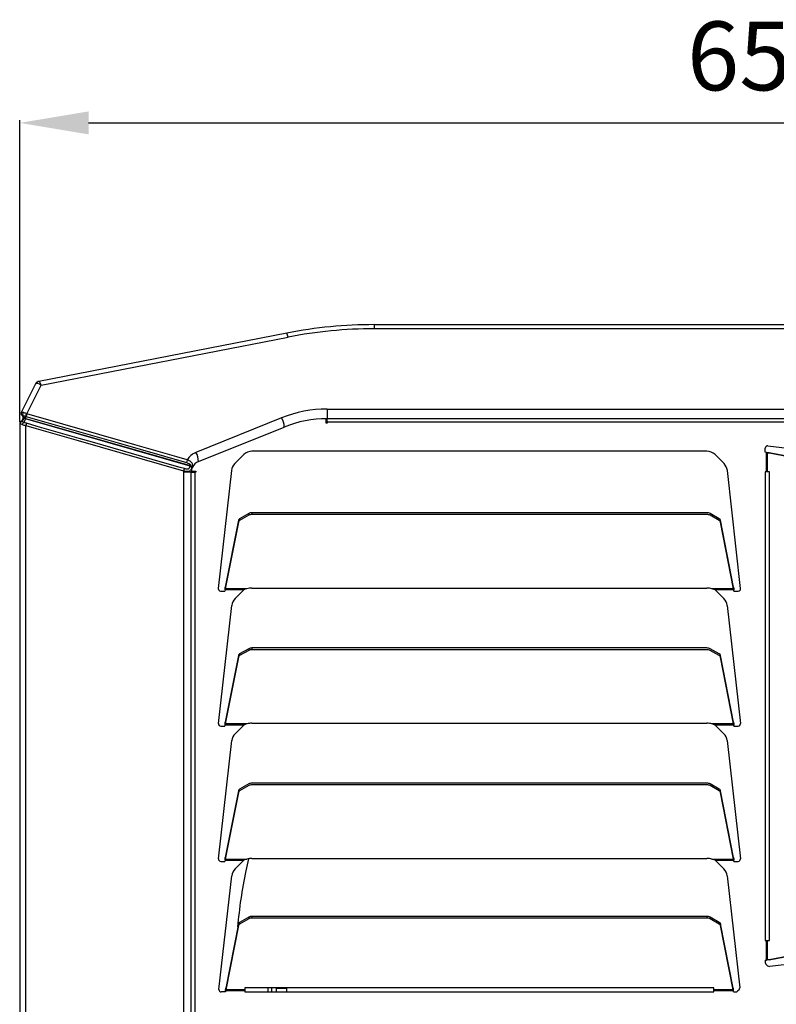
# Model space of a CAD drawing. Units: inches. Extents: x 16 to 8988, y 15 to 2985.
# Drawn here: x 449 to 779, y 1856 to 2285 of the extents above; entities that cross this region are included whole.
import ezdxf

# ---------------------------------------------------------------- set-up
doc = ezdxf.new("R2010")
doc.units = ezdxf.units.IN
doc.header["$MEASUREMENT"] = 0
doc.layers.add('Flowair1', color=7, linetype='Continuous')
doc.layers.add('Wymiary', color=8, linetype='Continuous')
doc.styles.get("Standard").update_dxf_attribs({"font": 'arial.ttf'})
doc.dimstyles.new('ISO-25', dxfattribs={"dimtxt": 2.5, "dimasz": 2.5, "dimexe": 1.25, "dimexo": 0.625, "dimtad": 1, "dimtxsty": 'Standard', "dimcen": 2.5, "dimadec": 0, "dimazin": 0, "dimtfac": 1, "dimtmove": 0, "dimatfit": 3, "dimfxl": 1, "dimarcsym": 0})

# ---------------------------------------------------------------- blocks, each defined once
blk = doc.blocks.new('*D8')
at = {"layer": 'Defpoints', "color": 0, "transparency": 16777216}
for p in [(1098.8, 2240.1), (448.8, 2109.09), (1098.8, 2109.09)]:
    blk.add_point(p, dxfattribs=at)
at = {"layer": 'Wymiary', "color": 0, "lineweight": -2, "transparency": 16777216}
for p, q in [((448.8, 2109.71), (448.8, 2241.35)), ((1098.8, 2109.71), (1098.8, 2241.35)), ((478.8, 2240.1), (1068.8, 2240.1))]:
    blk.add_line(p, q, dxfattribs=at)
at = {"layer": 'Wymiary', "color": 0, "transparency": 16777216}
for points in [[(478.8, 2245.1), (478.8, 2235.1), (448.8, 2240.1)], [(1068.8, 2245.1), (1068.8, 2235.1), (1098.8, 2240.1)]]:
    blk.add_solid(points, dxfattribs=at)
at = {"layer": 'Wymiary', "color": 0, "transparency": 16777216, "insert": (773.8, 2265.41), "char_height": 30, "attachment_point": 5}
blk.add_mtext('650', dxfattribs=at)

msp = doc.modelspace()

# ---------------------------------------------------------------- linework, layer by layer
at = {"layer": 'Flowair1'}
for p, q in [((603.405, 2150.31), (603.405, 2152.12)), ((603.405, 2152.12), (944.195, 2152.12)), ((565.199, 2148.437), (457.11, 2127.401)), ((944.195, 2150.31), (603.405, 2150.31)), ((458.136, 2125.734), (565.772, 2146.682)), ((455.673, 2126.326), (449.451, 2113.877)), ((451.919, 2113.295), (458.136, 2125.734)), ((457.11, 2127.401), (457.08, 2127.395)), ((449.529, 2113.907), (449.451, 2113.877)), ((449.571, 2113.904), (449.529, 2113.907)), ((449.743, 2112.632), (449.761, 2112.618)), ((449.761, 2112.618), (449.773, 2112.608)), ((450.333, 2112.566), (450.339, 2112.557)), ((451.689, 2113.367), (451.641, 2113.381)), ((451.919, 2113.295), (451.689, 2113.367)), ((498.92, 2099.775), (451.919, 2113.295)), ((582.821, 2115.31), (964.779, 2115.31)), ((582.821, 2115.31), (582.821, 2111.12)), ((448.8, 2109.088), (448.801, 2109.088)), ((448.8, 2109.088), (448.8, 1613.155)), ((449.819, 2110.048), (449.752, 2110.015)), ((450.3, 2111.514), (450.3, 2111.312)), ((451.275, 2111.033), (451.275, 2111.233)), ((451.275, 2111.233), (451.308, 2111.223)), ((523.062, 2090.437), (451.275, 2111.033)), ((451.308, 2111.223), (453.947, 2110.466)), ((451.425, 2108.16), (456.005, 2106.846)), ((451.425, 1614.083), (451.425, 2108.16)), ((451.431, 2112.097), (451.465, 2112.089)), ((451.465, 2112.089), (451.621, 2112.046)), ((451.621, 2112.046), (453.529, 2111.497)), ((456.361, 2107.776), (451.781, 2109.091)), ((453.529, 2111.497), (461.163, 2109.304)), ((453.947, 2110.466), (464.635, 2107.4)), ((461.163, 2109.304), (491.699, 2100.531)), ((562.966, 2111.451), (525.603, 2096.355)), ((582.371, 2109.17), (582.371, 2111.118)), ((582.821, 2110.22), (582.371, 2110.22)), ((582.821, 2109.17), (582.371, 2109.17)), ((964.779, 2111.12), (582.821, 2111.12)), ((582.821, 2109.62), (582.821, 2111.12)), ((582.821, 2109.62), (582.821, 2109.17)), ((964.779, 2109.62), (582.821, 2109.62)), ((456.005, 2106.846), (474.326, 2101.589)), ((474.683, 2102.52), (456.361, 2107.776)), ((464.635, 2107.4), (507.387, 2095.14)), ((526.727, 2092.383), (564.09, 2107.479)), ((474.326, 2101.589), (520.252, 2088.411)), ((480.531, 2100.842), (474.683, 2102.52)), ((511.067, 2092.08), (480.531, 2100.842)), ((491.699, 2100.531), (521.525, 2091.964)), ((517.242, 2094.505), (498.92, 2099.775)), ((546.491, 2095.453), (542.562, 2091.524)), ((748.37, 2096.917), (550.026, 2096.917)), ((755.834, 2091.524), (751.905, 2095.453)), ((773.8, 2096.447), (773.8, 2098.261)), ((774.296, 2096.391), (773.8, 2096.447)), ((774.296, 2087.947), (774.296, 2096.391)), ((774.787, 2087.947), (774.787, 2096.278)), ((802.741, 2090.812), (774.787, 2096.278)), ((774.787, 2096.278), (775.525, 2096.278)), ((774.911, 2099.255), (824.479, 2093.695)), ((803.478, 2090.812), (775.525, 2096.278)), ((507.387, 2095.14), (523.113, 2090.632)), ((518.701, 2089.89), (511.067, 2092.08)), ((521.823, 2093.188), (517.242, 2094.505)), ((520.609, 2089.342), (518.701, 2089.89)), ((523.6, 2087.747), (520.225, 2087.747)), ((520.225, 2087.747), (520.225, 1634.496)), ((523.062, 2090.437), (523.014, 2090.293)), ((523.113, 2090.632), (523.062, 2090.437)), ((523.6, 1634.496), (523.6, 2087.747)), ((523.6, 2087.747), (525.1, 2087.747)), ((523.62, 2088.197), (525.55, 2088.197)), ((524.063, 2090.024), (524.076, 2090.019)), ((524.076, 2090.019), (524.151, 2090.341)), ((524.151, 2090.341), (524.182, 2090.547)), ((524.5, 2088.197), (524.5, 2087.747)), ((525.1, 2087.747), (525.1, 1634.496)), ((525.55, 2087.747), (525.1, 2087.747)), ((525.55, 2088.197), (525.55, 2087.747)), ((541.128, 2088.546), (535.356, 2037.083)), ((763.04, 2037.083), (757.267, 2088.546)), ((774.296, 2087.947), (773.8, 2087.947)), ((773.8, 2087.947), (773.8, 1883.5)), ((774.787, 2087.947), (774.296, 2087.947)), ((775.645, 2087.947), (774.787, 2087.947)), ((775.645, 1883.5), (775.645, 2087.947)), ((548.612, 2069.734), (544.683, 2067.48)), ((548.612, 2069.734), (548.612, 2068.997)), ((550.026, 2070.07), (550.026, 2069.333)), ((748.37, 2070.07), (550.026, 2070.07)), ((753.713, 2067.48), (749.784, 2069.734)), ((544.11, 2066.797), (538.419, 2037.696)), ((544.11, 2066.06), (538.419, 2036.959)), ((544.11, 2066.797), (544.11, 2066.06)), ((548.612, 2068.997), (544.683, 2066.743)), ((544.683, 2067.48), (544.683, 2066.743)), ((748.37, 2069.333), (550.026, 2069.333)), ((753.713, 2066.743), (749.784, 2068.997)), ((759.977, 2037.696), (754.286, 2066.797)), ((759.977, 2036.959), (754.286, 2066.06)), ((536.35, 2035.971), (538.25, 2035.971)), ((538.306, 2036.468), (538.25, 2035.971)), ((546.448, 2036.468), (538.306, 2036.468)), ((538.419, 2036.959), (538.419, 2037.696)), ((547.852, 2036.959), (538.419, 2036.959)), ((542.659, 2032.679), (546.448, 2036.468)), ((546.487, 2036.49), (546.448, 2036.468)), ((550.023, 2037.244), (748.373, 2037.244)), ((759.977, 2036.959), (750.544, 2036.959)), ((751.909, 2036.49), (750.544, 2036.959)), ((751.948, 2036.468), (751.909, 2036.49)), ((760.09, 2036.468), (751.948, 2036.468)), ((751.948, 2036.468), (755.737, 2032.679)), ((760.146, 2035.971), (760.09, 2036.468)), ((760.146, 2035.971), (762.046, 2035.971)), ((535.442, 1978.133), (541.226, 2029.701)), ((757.17, 2029.701), (762.954, 1978.133)), ((775.624, 2025.24), (775.645, 2025.943)), ((548.612, 2010.784), (544.683, 2008.53)), ((548.612, 2010.047), (544.683, 2007.793)), ((548.612, 2010.784), (548.612, 2010.047)), ((550.026, 2011.12), (550.026, 2010.383)), ((748.37, 2011.12), (550.026, 2011.12)), ((748.37, 2010.383), (550.026, 2010.383)), ((753.713, 2008.53), (749.784, 2010.784)), ((753.713, 2007.793), (749.784, 2010.047)), ((544.11, 2007.847), (538.419, 1978.746)), ((544.11, 2007.11), (538.419, 1978.009)), ((544.11, 2007.847), (544.11, 2007.11)), ((544.683, 2008.53), (544.683, 2007.793)), ((759.977, 1978.746), (754.286, 2007.847)), ((759.977, 1978.009), (754.286, 2007.11)), ((536.436, 1977.021), (538.25, 1977.021)), ((538.306, 1977.518), (538.25, 1977.021)), ((546.448, 1977.518), (538.306, 1977.518)), ((538.419, 1978.009), (538.419, 1978.746)), ((547.852, 1978.009), (538.419, 1978.009)), ((542.659, 1973.729), (546.448, 1977.518)), ((546.487, 1977.54), (546.448, 1977.518)), ((550.023, 1978.294), (748.373, 1978.294)), ((759.977, 1978.009), (750.544, 1978.009)), ((751.909, 1977.54), (750.544, 1978.009)), ((751.948, 1977.518), (751.909, 1977.54)), ((760.09, 1977.518), (751.948, 1977.518)), ((751.948, 1977.518), (755.737, 1973.729)), ((760.146, 1977.021), (760.09, 1977.518)), ((760.146, 1977.021), (761.96, 1977.021)), ((535.442, 1919.183), (541.226, 1970.751)), ((757.17, 1970.751), (762.954, 1919.183)), ((548.612, 1951.834), (544.683, 1949.58)), ((548.612, 1951.097), (544.683, 1948.843)), ((748.37, 1952.17), (550.026, 1952.17)), ((748.37, 1951.433), (550.026, 1951.433)), ((753.713, 1949.58), (749.784, 1951.834)), ((753.713, 1948.843), (749.784, 1951.097)), ((544.11, 1948.897), (538.419, 1919.796)), ((544.11, 1948.16), (538.419, 1919.059)), ((759.977, 1919.796), (754.286, 1948.897)), ((759.977, 1919.059), (754.286, 1948.16)), ((538.419, 1919.796), (538.419, 1919.059)), ((550.023, 1919.344), (748.373, 1919.344)), ((759.977, 1919.059), (759.977, 1919.796)), ((536.436, 1918.071), (538.25, 1918.071)), ((538.306, 1918.568), (538.25, 1918.071)), ((538.306, 1918.568), (546.448, 1918.568)), ((538.419, 1919.059), (547.852, 1919.059)), ((542.659, 1914.779), (546.448, 1918.568)), ((546.487, 1918.59), (546.448, 1918.568)), ((750.544, 1919.059), (759.977, 1919.059)), ((751.909, 1918.59), (750.544, 1919.059)), ((751.948, 1918.568), (751.909, 1918.59)), ((751.948, 1918.568), (760.09, 1918.568)), ((751.948, 1918.568), (755.737, 1914.779)), ((760.146, 1918.071), (760.09, 1918.568)), ((760.146, 1918.071), (761.96, 1918.071)), ((535.666, 1862.233), (541.226, 1911.801)), ((757.17, 1911.801), (762.653, 1862.918)), ((773.862, 1903.701), (773.8, 1903.701)), ((548.612, 1893.737), (544.683, 1891.483)), ((548.612, 1893.737), (548.612, 1893)), ((550.026, 1894.073), (550.026, 1893.336)), ((748.37, 1894.073), (550.026, 1894.073)), ((748.37, 1894.073), (748.37, 1893.336)), ((749.784, 1893.737), (749.784, 1893)), ((753.713, 1891.483), (749.784, 1893.737)), ((544.11, 1890.8), (538.643, 1862.846)), ((544.11, 1890.063), (538.643, 1862.109)), ((544.11, 1890.8), (544.11, 1890.063)), ((548.612, 1893), (544.683, 1890.746)), ((544.683, 1891.483), (544.683, 1890.746)), ((748.37, 1893.336), (550.026, 1893.336)), ((753.713, 1890.746), (749.784, 1893)), ((753.713, 1891.483), (753.713, 1890.746)), ((754.286, 1890.8), (754.286, 1890.063)), ((759.753, 1862.846), (754.286, 1890.8)), ((759.753, 1862.109), (754.286, 1890.063)), ((773.8, 1883.5), (774.296, 1883.5)), ((774.296, 1875.056), (774.296, 1883.5)), ((774.296, 1883.5), (774.787, 1883.5)), ((774.787, 1883.5), (775.645, 1883.5)), ((774.787, 1875.169), (774.787, 1883.5)), ((774.787, 1875.169), (802.741, 1880.635)), ((775.525, 1875.169), (803.478, 1880.635)), ((824.479, 1877.752), (775.597, 1872.268)), ((773.8, 1875), (774.296, 1875.056)), ((773.8, 1875), (773.8, 1873.948)), ((774.778, 1872.555), (774.093, 1873.24)), ((775.525, 1875.169), (774.787, 1875.169)), ((538.474, 1861.121), (536.66, 1861.121)), ((538.53, 1861.618), (538.474, 1861.121)), ((546.974, 1861.618), (538.53, 1861.618)), ((538.643, 1862.109), (538.643, 1862.846)), ((546.974, 1862.109), (538.643, 1862.109)), ((751.421, 1862.967), (546.974, 1862.967)), ((546.974, 1862.967), (546.974, 1862.109)), ((546.974, 1862.109), (546.974, 1861.618)), ((546.974, 1861.618), (546.974, 1861.121)), ((546.974, 1861.121), (751.421, 1861.121)), ((557.111, 1861.123), (557.118, 1862.967)), ((557.111, 1861.121), (557.111, 1861.123)), ((558.571, 1862.967), (558.563, 1861.121)), ((560.572, 1862.967), (560.564, 1861.121)), ((565.105, 1862.586), (560.568, 1862.445)), ((751.421, 1862.109), (751.421, 1862.967)), ((759.753, 1862.109), (751.421, 1862.109)), ((751.421, 1861.618), (751.421, 1862.109)), ((759.866, 1861.618), (751.421, 1861.618)), ((751.421, 1861.121), (751.421, 1861.618)), ((759.753, 1862.846), (759.753, 1862.109)), ((759.921, 1861.121), (759.866, 1861.618)), ((759.921, 1861.121), (760.974, 1861.121)), ((762.366, 1862.1), (761.681, 1861.414))]:
    msp.add_line(p, q, dxfattribs=at)
for centre, radius, start, end in [((603.405, 1952.12), 200, 90, 101.01295), ((561.014, 2146.099), 4.793, 6.98554, 29.18943), ((603.405, 1953.31), 197, 90, 101.01295), ((457.462, 2125.432), 2, 101.01295, 153.44497), ((457.48, 2125.542), 1.895, 101.26606, 151.32399), ((450.345, 2113.43), 1, 153.44497, 232.96331), ((450.375, 2113.394), 0.989, 148.71665, 231.64392), ((450.396, 2113.369), 0.983, 147.0331, 230.67748), ((448.9, 2111.514), 1.4, 0, 52.04817), ((448.9, 2111.514), 1.4, 0.00002, 51.40823), ((454.818, 2112.204), 3.388, 159.67352, 181.79759), ((455.097, 2112.108), 3.632, 159.72794, 180.30812), ((457.265, 2111.357), 5.686, 160.07268, 173.04531), ((582.821, 2062.31), 53, 90, 112), ((449.8, 2109.088), 1, 112.02431, 180), ((449.8, 2109.088), 1, 112.04517, 180.0205), ((448.9, 2111.312), 1.4, 292.03991, 0), ((451.227, 2108.151), 1.402, 110.7707, 162.4476), ((444.085, 2112.653), 7.371, 334.34753, 347.29817), ((446.544, 2112.533), 4.907, 344.63121, 354.90592), ((446.586, 2112.522), 4.898, 344.62608, 354.92972), ((455.106, 2107.284), 3.784, 151.48976, 166.61634), ((556.712, 2107.536), 7.378, 359.55656, 32.04245), ((582.821, 2061.12), 50, 90, 112), ((528.6, 2088.937), 8, 112, 147.90409), ((519.349, 2092.44), 7.378, 359.55656, 32.04245), ((550.026, 2091.917), 5, 90, 135), ((748.37, 2091.917), 5, 45, 90), ((774.8, 2098.261), 1, 83.6, 180), ((527.429, 2091.179), 5.955, 160.28284, 172.42581), ((528.6, 2087.747), 5, 112, 154.42525), ((546.097, 2087.988), 5, 135, 173.6), ((752.299, 2087.988), 5, 6.4, 45), ((528.225, 2087.747), 8, 175.24206, 180), ((523.909, 2087.543), 3.759, 151.40264, 166.65433), ((523.768, 2092.206), 1.905, 248.25448, 281.58749), ((523.809, 2092.606), 2.092, 250.57277, 280.26737), ((528.6, 2087.747), 5, 154.42525, 180), ((549.968, 2067.17), 2.901, 88.8545, 117.87495), ((748.427, 2067.17), 2.901, 62.12505, 91.1455), ((545.153, 2066.504), 1.084, 115.69853, 164.30385), ((545.153, 2065.767), 1.084, 115.69853, 164.30385), ((549.968, 2066.433), 2.901, 88.8545, 117.87495), ((748.427, 2066.433), 2.901, 62.12505, 91.1455), ((753.243, 2066.504), 1.084, 15.69615, 64.30147), ((753.243, 2065.767), 1.084, 15.69615, 64.30147), ((536.35, 2036.971), 1, 173.6, 270), ((549.994, 2029.038), 8.205, 89.79683, 105.13389), ((748.402, 2029.038), 8.205, 74.86611, 90.20317), ((762.046, 2036.971), 1, 270, 6.4), ((546.195, 2029.144), 5, 135, 173.6), ((752.201, 2029.144), 5, 6.4, 45), ((549.968, 2008.22), 2.901, 88.8545, 117.87495), ((549.968, 2007.483), 2.901, 88.8545, 117.87495), ((748.427, 2008.22), 2.901, 62.12505, 91.1455), ((748.427, 2007.483), 2.901, 62.12505, 91.1455), ((545.153, 2007.554), 1.084, 115.69853, 164.30385), ((545.153, 2006.817), 1.084, 115.69853, 164.30385), ((753.243, 2007.554), 1.084, 15.69615, 64.30147), ((753.243, 2006.817), 1.084, 15.69615, 64.30147), ((536.436, 1978.021), 1, 173.6, 270), ((549.994, 1970.088), 8.205, 89.79683, 105.13389), ((748.402, 1970.088), 8.205, 74.86611, 90.20317), ((761.96, 1978.021), 1, 270, 6.4), ((546.195, 1970.194), 5, 135, 173.6), ((752.201, 1970.194), 5, 6.4, 45), ((545.153, 1948.604), 1.084, 115.69853, 164.30385), ((549.968, 1949.27), 2.901, 88.8545, 117.87495), ((549.968, 1948.533), 2.901, 88.8545, 117.87495), ((748.427, 1949.27), 2.901, 62.12505, 91.1455), ((748.427, 1948.533), 2.901, 62.12505, 91.1455), ((753.243, 1948.604), 1.084, 15.69615, 64.30147), ((545.153, 1947.867), 1.084, 115.69853, 164.30385), ((753.243, 1947.867), 1.084, 15.69615, 64.30147), ((549.994, 1911.138), 8.205, 89.79683, 105.13389), ((748.402, 1911.138), 8.205, 74.86611, 90.20317), ((536.436, 1919.071), 1, 173.6, 270), ((761.96, 1919.071), 1, 270, 6.4), ((546.195, 1911.244), 5, 135, 173.6), ((752.201, 1911.244), 5, 6.4, 45), ((549.968, 1891.173), 2.901, 88.8545, 117.87495), ((748.427, 1891.173), 2.901, 62.12505, 91.1455), ((545.153, 1890.507), 1.084, 115.69853, 164.30385), ((545.153, 1889.77), 1.084, 115.69853, 164.30385), ((549.968, 1890.435), 2.901, 88.8545, 117.87495), ((748.427, 1890.435), 2.901, 62.12505, 91.1455), ((753.243, 1890.507), 1.084, 15.69615, 64.30147), ((753.243, 1889.77), 1.084, 15.69615, 64.30147), ((774.8, 1873.948), 1, 180, 225), ((775.485, 1873.262), 1, 225, 276.4), ((536.66, 1862.121), 1, 173.6, 270), ((773.6, 1861.123), 208.5, 179.4933, 180.00048), ((760.974, 1862.121), 1, 270, 315), ((761.659, 1862.807), 1, 315, 6.4)]:
    msp.add_arc(centre, radius, start, end, dxfattribs=at)
for centre, major_axis, ratio, start_param, end_param in [((458.7, 2125.673), (3.041, -0.613), 0.2247523, 2.859071, 3.0807493), ((458.136, 2124.544), (2.448, -1.801), 0.3242327, 1.804941, 2.9757721), ((458.136, 2124.544), (-1.036, 2.854), 0.1438343, 5.0897508, 6.2605819), ((451.5, 2111.312), (1.2, 0), 0.2769874, 2.4502779, 3.1415927), ((451.5, 2111.312), (1.188, -0.657), 0.2607222, 3.9762201, 4.6675348)]:
    msp.add_ellipse(centre, major_axis=major_axis, ratio=ratio, start_param=start_param, end_param=end_param, dxfattribs=at)
for points, knots in [([(450.434, 2113.86), (450.321, 2113.862), (450.032, 2113.868), (449.735, 2113.885), (449.618, 2113.898), (449.571, 2113.904)], [0, 0, 0, 0, 0.2783931, 0.7139579, 1, 1, 1, 1]), ([(449.773, 2112.608), (449.813, 2112.597), (449.893, 2112.573), (450.172, 2112.566), (450.333, 2112.566), (450.333, 2112.566)], [0, 0, 0, 0, 0.5089726, 0.9996753, 1, 1, 1, 1]), ([(450.333, 2112.566), (450.291, 2112.648), (450.207, 2112.812), (450.182, 2113.134), (450.237, 2113.47), (450.34, 2113.71), (450.415, 2113.832), (450.432, 2113.857), (450.434, 2113.86)], [0, 0, 0, 0, 0.2315681, 0.4630426, 0.6968964, 0.9346288, 0.9929502, 1, 1, 1, 1]), ([(450.339, 2112.557), (450.495, 2112.465), (450.793, 2112.289), (451.225, 2112.159), (451.431, 2112.097)], [0, 0, 0, 0, 0.5221248, 1, 1, 1, 1]), ([(450.339, 2112.557), (450.343, 2112.551), (450.42, 2112.441), (450.536, 2112.183), (450.575, 2111.886), (450.575, 2111.732), (450.575, 2111.729)], [0, 0, 0, 0, 0.0280041, 0.5072253, 0.9911666, 1, 1, 1, 1]), ([(451.641, 2113.381), (451.434, 2113.444), (451.025, 2113.569), (450.641, 2113.737), (450.472, 2113.838), (450.434, 2113.86)], [0, 0, 0, 0, 0.4410542, 0.8739256, 1, 1, 1, 1]), ([(448.801, 2109.088), (448.824, 2109.089), (448.86, 2109.091), (449.006, 2109.091), (449.056, 2109.09)], [0, 0, 0, 0, 0.6600739, 1, 1, 1, 1]), ([(449.752, 2110.015), (449.652, 2109.963), (449.453, 2109.858), (449.222, 2109.588), (449.099, 2109.323), (449.064, 2109.153), (449.057, 2109.094), (449.056, 2109.09)], [0, 0, 0, 0, 0.2818617, 0.56355294, 0.84924786, 0.99106412, 1, 1, 1, 1]), ([(449.056, 2109.09), (449.235, 2108.944), (449.454, 2108.764), (449.801, 2108.61), (449.878, 2108.579), (449.889, 2108.574)], [0, 0, 0, 0, 0.7888432, 0.967485, 1, 1, 1, 1]), ([(449.752, 2110.015), (449.661, 2110.016), (449.475, 2110.017), (449.442, 2110.016), (449.425, 2110.015)], [0, 0, 0, 0, 0.4872906, 1, 1, 1, 1]), ([(449.819, 2110.048), (449.893, 2110.098), (450.078, 2110.223), (450.323, 2110.535), (450.511, 2110.962), (450.57, 2111.303), (450.575, 2111.49), (450.575, 2111.522), (450.575, 2111.524)], [0, 0, 0, 0, 0.1707682, 0.4262395, 0.6813292, 0.9451358, 0.9952133, 1, 1, 1, 1]), ([(450.729, 2109.462), (450.72, 2109.466), (450.662, 2109.493), (450.298, 2109.668), (450.041, 2109.872), (449.819, 2110.048)], [0, 0, 0, 0, 0.0241179, 0.1580881, 1, 1, 1, 1]), ([(449.889, 2108.574), (450.129, 2108.49), (450.59, 2108.329), (451.154, 2108.215), (451.425, 2108.16)], [0, 0, 0, 0, 0.52065975, 1, 1, 1, 1]), ([(450.3, 2111.514), (450.309, 2111.546), (450.324, 2111.597), (450.424, 2111.67), (450.521, 2111.708), (450.575, 2111.729)], [0, 0, 0, 0, 0.4116839, 0.6754575, 1, 1, 1, 1]), ([(450.575, 2111.729), (450.638, 2111.674), (450.798, 2111.534), (451.05, 2111.364), (451.229, 2111.259), (451.275, 2111.233)], [0, 0, 0, 0, 0.3244705, 0.8254586, 1, 1, 1, 1]), ([(451.781, 2109.091), (451.601, 2109.144), (451.232, 2109.253), (450.899, 2109.391), (450.729, 2109.462)], [0, 0, 0, 0, 0.4879914, 1, 1, 1, 1]), ([(521.525, 2091.964), (521.89, 2091.848), (522.364, 2091.697), (522.861, 2091.379), (523.063, 2091.167), (523.147, 2090.932), (523.141, 2090.758), (523.119, 2090.658), (523.113, 2090.632)], [0, 0, 0, 0, 0.4770881, 0.6205172, 0.7652214, 0.8650595, 0.9648026, 1, 1, 1, 1]), ([(524.182, 2090.547), (524.188, 2090.608), (524.213, 2090.842), (524.174, 2091.251), (523.951, 2091.758), (523.48, 2092.295), (522.749, 2092.807), (522.13, 2093.062), (521.823, 2093.188)], [0, 0, 0, 0, 0.0511179, 0.1946597, 0.3587132, 0.529717, 0.7662461, 1, 1, 1, 1]), ([(520.252, 2088.411), (520.49, 2088.363), (520.979, 2088.263), (521.701, 2088.177), (522.383, 2088.17), (522.936, 2088.287), (523.311, 2088.544), (523.526, 2088.845), (523.684, 2089.151), (523.809, 2089.438), (523.945, 2089.753), (524.023, 2089.932), (524.063, 2090.024)], [0, 0, 0, 0, 0.1300867, 0.2683169, 0.3979556, 0.5425906, 0.6694563, 0.7664133, 0.8175803, 0.8916625, 0.9445128, 1, 1, 1, 1]), ([(523.014, 2090.293), (522.984, 2090.242), (522.872, 2090.056), (522.715, 2089.707), (522.562, 2089.352), (522.394, 2089.202), (522.217, 2089.117), (522.089, 2089.094), (521.837, 2089.087), (521.53, 2089.118), (521.077, 2089.214), (520.765, 2089.299), (520.609, 2089.342)], [0, 0, 0, 0, 0.0554469, 0.202382, 0.3446064, 0.4427098, 0.4501205, 0.5609083, 0.5746465, 0.7016227, 0.8515554, 1, 1, 1, 1]), ([(523.014, 2090.293), (523.019, 2090.292), (523.044, 2090.281), (523.174, 2090.229), (523.409, 2090.143), (523.699, 2090.059), (523.937, 2090.012), (524.021, 2090.02), (524.063, 2090.024)], [0, 0, 0, 0, 0.010443, 0.0588539, 0.2946209, 0.5297964, 0.7648979, 1, 1, 1, 1]), ([(524.09, 2089.906), (524.09, 2089.906), (524.104, 2089.935), (524.09, 2089.978), (524.076, 2090.019)], [0, 0, 0, 0, 0.0229262, 1, 1, 1, 1]), ([(547.852, 2036.959), (547.572, 2036.895), (547.107, 2036.788), (546.664, 2036.575), (546.487, 2036.49)], [0, 0, 0, 0, 0.6006639, 1, 1, 1, 1]), ([(547.852, 1978.009), (547.572, 1977.945), (547.107, 1977.838), (546.664, 1977.625), (546.487, 1977.54)], [0, 0, 0, 0, 0.6006639, 1, 1, 1, 1]), ([(543.856, 1889.502), (544.303, 1893.559), (545.209, 1901.762), (546.959, 1911.658), (548.327, 1917.456), (548.738, 1919.194)], [0, 0, 0, 0, 0.406603, 0.8220875, 1, 1, 1, 1]), ([(547.852, 1919.059), (547.572, 1918.995), (547.107, 1918.888), (546.664, 1918.675), (546.487, 1918.59)], [0, 0, 0, 0, 0.6006639, 1, 1, 1, 1])]:
    msp.add_open_spline(points, degree=3, knots=knots, dxfattribs=at)
for points in [[(774.296, 2096.391), (774.416, 2096.382), (774.656, 2096.363), (774.994, 2096.335), (775.298, 2096.306), (775.449, 2096.288), (775.525, 2096.278)], [(774.296, 2096.391), (774.344, 2096.382), (774.44, 2096.363), (774.575, 2096.335), (774.697, 2096.306), (774.757, 2096.288), (774.787, 2096.278)], [(538.306, 2036.468), (538.315, 2036.588), (538.334, 2036.828), (538.362, 2037.166), (538.39, 2037.469), (538.409, 2037.621), (538.419, 2037.696)], [(538.306, 2036.468), (538.315, 2036.516), (538.334, 2036.612), (538.362, 2036.747), (538.39, 2036.868), (538.409, 2036.929), (538.419, 2036.959)], [(759.977, 2037.696), (759.987, 2037.621), (760.005, 2037.469), (760.034, 2037.166), (760.062, 2036.828), (760.081, 2036.588), (760.09, 2036.468)], [(759.977, 2036.959), (759.987, 2036.929), (760.005, 2036.868), (760.034, 2036.747), (760.062, 2036.612), (760.081, 2036.516), (760.09, 2036.468)], [(538.306, 1977.518), (538.315, 1977.638), (538.334, 1977.878), (538.362, 1978.216), (538.39, 1978.519), (538.409, 1978.671), (538.419, 1978.746)], [(538.306, 1977.518), (538.315, 1977.566), (538.334, 1977.662), (538.362, 1977.797), (538.39, 1977.918), (538.409, 1977.979), (538.419, 1978.009)], [(759.977, 1978.746), (759.987, 1978.671), (760.005, 1978.519), (760.034, 1978.216), (760.062, 1977.878), (760.081, 1977.638), (760.09, 1977.518)], [(759.977, 1978.009), (759.987, 1977.979), (760.005, 1977.918), (760.034, 1977.797), (760.062, 1977.662), (760.081, 1977.566), (760.09, 1977.518)], [(538.306, 1918.568), (538.315, 1918.688), (538.334, 1918.928), (538.362, 1919.266), (538.39, 1919.569), (538.409, 1919.721), (538.419, 1919.796)], [(759.977, 1919.796), (759.987, 1919.721), (760.005, 1919.569), (760.034, 1919.266), (760.062, 1918.928), (760.081, 1918.688), (760.09, 1918.568)], [(538.306, 1918.568), (538.315, 1918.616), (538.334, 1918.712), (538.362, 1918.847), (538.39, 1918.968), (538.409, 1919.029), (538.419, 1919.059)], [(759.977, 1919.059), (759.987, 1919.029), (760.005, 1918.968), (760.034, 1918.847), (760.062, 1918.712), (760.081, 1918.616), (760.09, 1918.568)], [(774.787, 1875.169), (774.757, 1875.159), (774.697, 1875.14), (774.575, 1875.112), (774.44, 1875.084), (774.344, 1875.065), (774.296, 1875.056)], [(775.525, 1875.169), (775.449, 1875.159), (775.298, 1875.14), (774.994, 1875.112), (774.656, 1875.084), (774.416, 1875.065), (774.296, 1875.056)], [(538.53, 1861.618), (538.539, 1861.738), (538.558, 1861.978), (538.587, 1862.316), (538.615, 1862.619), (538.634, 1862.771), (538.643, 1862.846)], [(538.53, 1861.618), (538.539, 1861.666), (538.558, 1861.762), (538.587, 1861.897), (538.615, 1862.018), (538.634, 1862.079), (538.643, 1862.109)], [(759.753, 1862.846), (759.762, 1862.771), (759.781, 1862.619), (759.809, 1862.316), (759.838, 1861.978), (759.856, 1861.738), (759.866, 1861.618)], [(759.753, 1862.109), (759.762, 1862.079), (759.781, 1862.018), (759.809, 1861.897), (759.838, 1861.762), (759.856, 1861.666), (759.866, 1861.618)]]:
    msp.add_open_spline(points, degree=3, dxfattribs=at)

# ---------------------------------------------------------------- dimensions: what is measured, and where the dimension line sits
at = {"layer": 'Wymiary'}
dim = msp.add_linear_dim(base=(1098.8, 2240.097), p1=(448.8, 2109.088), p2=(1098.8, 2109.088), dimstyle='ISO-25', override={"dimtxt": 30, "dimasz": 30, "dimgap": 10, "dimrnd": 5}, dxfattribs=at)
dim.commit()
dim.dimension.update_dxf_attribs({"geometry": '*D8', "text_midpoint": (773.8, 2265.414)})

doc.saveas('drawing.dxf')
